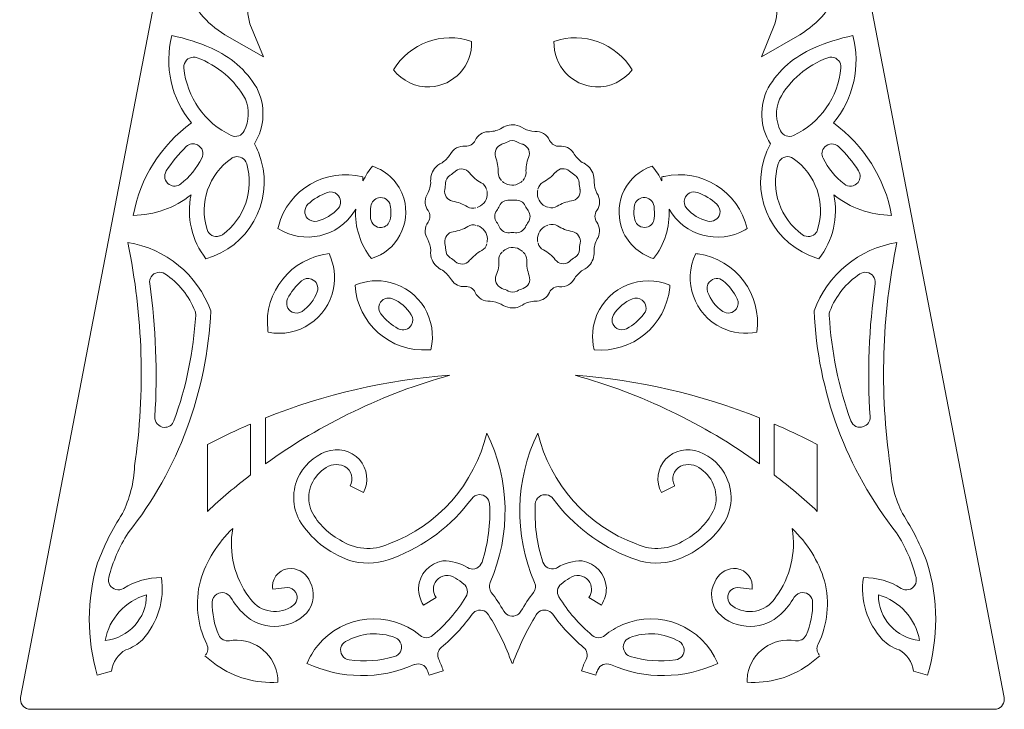
# Model space of a CAD drawing. Extents: x 77 to 134.3, y 130.1 to 167.2.
# Drawn here: x 84.2 to 94.2, y 151.2 to 158.2 of the extents above; entities that cross this region are included whole.
import ezdxf

# ---------------------------------------------------------------- set-up
doc = ezdxf.new("R2010")
doc.units = 0

msp = doc.modelspace()

# ---------------------------------------------------------------- linework, layer by layer
at = {"lineweight": 0}
for p, q in [((86.5243, 158.1791), (86.66, 157.8433)), ((91.8476, 158.1791), (91.7126, 157.8433)), ((86.66, 157.8433), (86.269, 158.0682)), ((91.7126, 157.8433), (92.1032, 158.0682)), ((86.5305, 154.1198), (86.5305, 153.6047)), ((86.681, 154.1825), (86.681, 153.7171)), ((91.6922, 154.1825), (91.6922, 153.7171)), ((91.8411, 154.1198), (91.8411, 153.6047)), ((86.0929, 153.2341), (86.0929, 153.9124)), ((92.2789, 153.2341), (92.2789, 153.9124)), ((87.5399, 153.4918), (87.6746, 153.4242)), ((90.8327, 153.4918), (90.698, 153.4242)), ((86.9036, 152.4624), (86.7547, 152.4472)), ((91.469, 152.4624), (91.6182, 152.4472)), ((88.2833, 152.2846), (88.4129, 152.3614)), ((89.9604, 152.3614), (90.0896, 152.2846)), ((86.1853, 151.6765), (86.0664, 151.7685)), ((92.187, 151.6765), (92.3055, 151.7685)), ((85.12, 151.6149), (84.9757, 151.5728)), ((88.3402, 151.5732), (88.4845, 151.618)), ((90.0314, 151.5732), (89.8881, 151.618)), ((93.2532, 151.6149), (93.3969, 151.5728))]:
    msp.add_line(p, q, dxfattribs=at)
for points in [[(84.1978, 151.3472), (84.1978, 151.3472), (86.6641, 164.1753), (86.6641, 164.1753)], [(91.7074, 164.1753), (91.7074, 164.1753), (94.1741, 151.3472), (94.1741, 151.3472)], [(85.8645, 158.5557), (85.941, 158.3528), (86.0833, 158.1809), (86.269, 158.0682)], [(86.5622, 158.5802), (86.497, 158.4585), (86.4836, 158.3128), (86.5243, 158.1791)], [(91.8476, 158.1791), (91.8893, 158.3128), (91.8759, 158.4582), (91.8097, 158.5802)], [(92.1032, 158.0682), (92.2896, 158.1809), (92.4316, 158.3528), (92.5091, 158.5557)], [(85.7326, 158.0589), (85.6516, 157.7489), (85.725, 157.4195), (85.9307, 157.1732)], [(86.1326, 157.9301), (86.0044, 157.9886), (85.8707, 158.0303), (85.7326, 158.0589)], [(87.9795, 157.7123), (88.1431, 157.9831), (88.4735, 158.103), (88.7722, 158.0003)], [(90.4003, 157.7123), (90.2377, 157.9831), (89.9067, 158.103), (89.608, 158.0003)], [(92.6397, 158.0589), (92.5018, 158.0303), (92.3689, 157.9886), (92.2404, 157.9301)], [(92.4422, 157.1732), (92.6472, 157.4195), (92.721, 157.7489), (92.6397, 158.0589)], [(86.5921, 157.5297), (86.4853, 157.7092), (86.3244, 157.8495), (86.1326, 157.9301)], [(88.7722, 158.0003), (88.7825, 157.7564), (88.5937, 157.5508), (88.3498, 157.5394)], [(89.608, 158.0003), (89.5976, 157.7564), (89.7864, 157.5508), (90.03, 157.5394)], [(92.2404, 157.9301), (92.0481, 157.8495), (91.8866, 157.7092), (91.7811, 157.5297)], [(86.4781, 157.414), (86.3706, 157.609), (86.1966, 157.7582), (85.9879, 157.8353)], [(92.3847, 157.8353), (92.1756, 157.7582), (92.0009, 157.609), (91.8938, 157.414)], [(85.8542, 157.7316), (85.8814, 157.4343), (86.064, 157.1742), (86.3341, 157.0467)], [(88.3498, 157.5394), (88.2062, 157.5332), (88.068, 157.598), (87.9795, 157.7123)], [(90.03, 157.5394), (90.1747, 157.5332), (90.3139, 157.598), (90.4003, 157.7123)], [(92.0385, 157.0467), (92.3086, 157.1742), (92.4919, 157.4343), (92.5184, 157.7316)], [(86.569, 156.9613), (86.6772, 157.1336), (86.6848, 157.3492), (86.5921, 157.5297)], [(91.7811, 157.5297), (91.6874, 157.3492), (91.695, 157.1336), (91.8028, 156.9613)], [(86.4664, 157.0933), (86.516, 157.1939), (86.5201, 157.3103), (86.4781, 157.414)], [(91.8938, 157.414), (91.8528, 157.3103), (91.8566, 157.1939), (91.9065, 157.0933)], [(85.9307, 157.1732), (85.6203, 156.9489), (85.4091, 156.6134), (85.3398, 156.2365)], [(88.9358, 157.0843), (88.982, 157.0843), (89.0261, 157.0943), (89.0667, 157.1136)], [(89.2107, 157.1529), (89.1598, 157.158), (89.1077, 157.1446), (89.0667, 157.1136)], [(89.301, 157.117), (89.2738, 157.1363), (89.2431, 157.1484), (89.2107, 157.1529)], [(89.301, 157.117), (89.3361, 157.0991), (89.3737, 157.0881), (89.4123, 157.0867)], [(93.032, 156.2365), (92.9652, 156.6134), (92.7509, 156.9489), (92.4422, 157.1732)], [(86.3341, 157.0467), (86.383, 157.024), (86.4423, 157.0443), (86.4664, 157.0933)], [(88.9358, 157.0843), (88.8817, 157.0815), (88.8325, 157.0467), (88.8094, 156.9971)], [(89.5639, 156.9968), (89.5367, 157.055), (89.4771, 157.0905), (89.4123, 157.0867)], [(91.9065, 157.0933), (91.93, 157.0443), (91.9889, 157.024), (92.0385, 157.0467)], [(85.878, 156.9331), (85.8001, 156.8593), (85.7322, 156.7766), (85.6747, 156.6871)], [(88.7088, 156.9386), (88.6447, 156.9451), (88.5827, 156.9103), (88.5545, 156.8524)], [(88.7088, 156.9386), (88.7512, 156.9337), (88.7918, 156.9579), (88.8094, 156.9971)], [(89.0788, 156.9579), (89.0988, 156.9648), (89.1198, 156.9734), (89.1387, 156.9834)], [(89.2294, 156.9834), (89.2008, 156.9975), (89.167, 156.9975), (89.1387, 156.9834)], [(89.2294, 156.9834), (89.2486, 156.9734), (89.27, 156.9644), (89.2907, 156.9568)], [(89.5639, 156.9968), (89.5818, 156.9579), (89.6228, 156.9331), (89.6652, 156.9372)], [(89.805, 156.8714), (89.7747, 156.9176), (89.7199, 156.9437), (89.6652, 156.9372)], [(92.6975, 156.6871), (92.6397, 156.7766), (92.5718, 156.8593), (92.4956, 156.9331)], [(85.8215, 156.5544), (85.911, 156.624), (85.9844, 156.7139), (86.0361, 156.8159)], [(86.3375, 156.8139), (86.1053, 156.6537), (86.0054, 156.3612), (86.0885, 156.0925)], [(88.4721, 156.7704), (88.5052, 156.7918), (88.5324, 156.8207), (88.5545, 156.8524)], [(89.0412, 156.6695), (89.043, 156.7233), (89.034, 156.7784), (89.0161, 156.8294)], [(89.3506, 156.8232), (89.3303, 156.7739), (89.3213, 156.7226), (89.3244, 156.6702)], [(89.805, 156.8714), (89.8278, 156.8321), (89.8588, 156.799), (89.8949, 156.7729)], [(92.2824, 156.0925), (92.3668, 156.3612), (92.2662, 156.6537), (92.034, 156.8139)], [(92.3368, 156.8159), (92.3882, 156.7139), (92.4615, 156.624), (92.5511, 156.5544)], [(86.2438, 156.0397), (86.4698, 156.2034), (86.569, 156.4914), (86.4912, 156.7594)], [(87.7666, 156.7353), (87.729, 156.6888), (87.697, 156.6388), (87.6701, 156.5848)], [(88.3956, 156.7102), (88.3657, 156.6688), (88.3515, 156.6168), (88.3584, 156.5662)], [(88.4721, 156.7704), (88.4415, 156.7574), (88.4156, 156.7363), (88.3956, 156.7102)], [(90.0007, 156.6688), (89.9807, 156.7157), (89.9428, 156.7525), (89.8949, 156.7729)], [(90.7021, 156.5848), (90.6759, 156.6388), (90.6429, 156.6888), (90.605, 156.7353)], [(91.8817, 156.7594), (91.8028, 156.4914), (91.9024, 156.2034), (92.1287, 156.0397)], [(87.6701, 156.5848), (87.6701, 156.5982), (87.6698, 156.612), (87.6684, 156.6261)], [(88.5531, 156.6423), (88.5262, 156.624), (88.5093, 156.5951), (88.5073, 156.5634)], [(88.5531, 156.6423), (88.5713, 156.654), (88.5886, 156.6678), (88.6061, 156.6823)], [(88.7512, 156.6671), (88.7832, 156.6247), (88.8235, 156.591), (88.8704, 156.5665)], [(89.0412, 156.6695), (89.0409, 156.6388), (89.054, 156.6085), (89.0771, 156.5892)], [(89.2914, 156.5896), (89.3141, 156.6106), (89.3258, 156.6399), (89.3244, 156.6702)], [(89.4981, 156.5727), (89.5453, 156.5992), (89.5883, 156.6344), (89.6242, 156.6747)], [(89.7664, 156.685), (89.7826, 156.6709), (89.7999, 156.6571), (89.8185, 156.645)], [(89.8629, 156.5665), (89.8622, 156.5992), (89.845, 156.6282), (89.8185, 156.645)], [(90.0141, 156.5717), (90.0179, 156.6054), (90.0131, 156.6385), (90.0007, 156.6688)], [(90.7035, 156.6261), (90.7025, 156.612), (90.7021, 156.5982), (90.7021, 156.5848)], [(88.3174, 156.4397), (88.3402, 156.4783), (88.3533, 156.5214), (88.3584, 156.5662)], [(88.5004, 156.4983), (88.5038, 156.5193), (88.5062, 156.542), (88.5073, 156.5634)], [(88.9234, 156.499), (88.9165, 156.5286), (88.8972, 156.5534), (88.8704, 156.5665)], [(89.0843, 156.582), (89.0884, 156.5772), (89.0929, 156.5741), (89.0971, 156.571)], [(89.0971, 156.571), (89.1467, 156.5355), (89.2114, 156.5327), (89.2624, 156.5648)], [(89.2624, 156.5648), (89.271, 156.5696), (89.2776, 156.5755), (89.2848, 156.5823)], [(89.4981, 156.5727), (89.4712, 156.5589), (89.4516, 156.5327), (89.4457, 156.5028)], [(89.8629, 156.5665), (89.8653, 156.5444), (89.8674, 156.5224), (89.8712, 156.5007)], [(90.0141, 156.5717), (90.0169, 156.5334), (90.0269, 156.4948), (90.0441, 156.4604)], [(85.3398, 156.2365), (85.5534, 156.2371), (85.7605, 156.3112), (85.9265, 156.4459)], [(85.9265, 156.4459), (85.879, 156.2179), (85.9345, 155.9808), (86.0767, 155.7962)], [(87.3094, 156.4683), (87.2364, 156.4421), (87.1688, 156.4018), (87.112, 156.3484)], [(88.3174, 156.4397), (88.2926, 156.3901), (88.2975, 156.3298), (88.3309, 156.2857)], [(88.8428, 156.3226), (88.8983, 156.3457), (88.9334, 156.4018), (88.9314, 156.4618)], [(88.9314, 156.4618), (88.9314, 156.4711), (88.9293, 156.4797), (88.9258, 156.4893)], [(89.4395, 156.4752), (89.4336, 156.4153), (89.4643, 156.3574), (89.5177, 156.3288)], [(89.444, 156.4911), (89.4419, 156.4866), (89.4412, 156.4804), (89.4395, 156.4752)], [(90.0424, 156.2843), (90.0796, 156.3364), (90.0806, 156.4066), (90.0441, 156.4604)], [(91.2602, 156.3484), (91.2037, 156.4018), (91.1369, 156.4421), (91.0632, 156.4683)], [(92.2958, 155.7962), (92.4385, 155.9808), (92.4936, 156.2179), (92.446, 156.4459)], [(92.446, 156.4459), (92.6114, 156.3112), (92.8191, 156.2371), (93.032, 156.2365)], [(87.2043, 156.1782), (87.2874, 156.1979), (87.3625, 156.2433), (87.419, 156.3074)], [(87.7504, 156.3284), (87.7449, 156.2874), (87.7445, 156.2475), (87.748, 156.2048)], [(87.9457, 156.192), (87.9571, 156.2396), (87.9574, 156.2888), (87.9471, 156.3364)], [(88.7308, 156.3226), (88.6847, 156.3508), (88.6316, 156.3705), (88.5793, 156.3808)], [(88.7308, 156.3226), (88.756, 156.3064), (88.7884, 156.3029), (88.8166, 156.3133)], [(88.8273, 156.3167), (88.8328, 156.3188), (88.8383, 156.3198), (88.8428, 156.3226)], [(89.0268, 156.2843), (89.0381, 156.2988), (89.0471, 156.3157), (89.055, 156.3333)], [(89.156, 156.3901), (89.1136, 156.3942), (89.0733, 156.3719), (89.055, 156.3333)], [(89.156, 156.3901), (89.1756, 156.3884), (89.1966, 156.3884), (89.2169, 156.3901)], [(89.3172, 156.3333), (89.2989, 156.3719), (89.2586, 156.3942), (89.2169, 156.3901)], [(89.3172, 156.3333), (89.3255, 156.3157), (89.3351, 156.2988), (89.3461, 156.2843)], [(89.5177, 156.3288), (89.5267, 156.325), (89.5342, 156.3226), (89.5439, 156.3205)], [(89.5539, 156.3178), (89.5825, 156.3078), (89.6138, 156.3126), (89.6393, 156.3284)], [(89.7857, 156.3822), (89.7334, 156.3756), (89.6827, 156.3574), (89.6393, 156.3284)], [(90.4251, 156.3364), (90.4152, 156.2888), (90.4162, 156.2396), (90.4272, 156.192)], [(90.6243, 156.2048), (90.6281, 156.2475), (90.627, 156.2874), (90.6229, 156.3284)], [(90.9543, 156.3074), (91.0105, 156.2433), (91.0845, 156.1979), (91.1679, 156.1782)], [(87.5964, 156.2992), (87.5867, 156.1186), (87.6429, 155.9405), (87.7552, 155.7976)], [(88.3305, 156.1686), (88.3557, 156.2034), (88.3557, 156.2506), (88.3309, 156.2857)], [(89.0268, 156.2843), (89.002, 156.2495), (89.002, 156.202), (89.0261, 156.1679)], [(89.3468, 156.1679), (89.3709, 156.202), (89.3706, 156.2495), (89.3461, 156.2843)], [(90.0424, 156.2843), (90.0169, 156.2489), (90.0169, 156.202), (90.0417, 156.1665)], [(90.6181, 155.7976), (90.7297, 155.9405), (90.7855, 156.1186), (90.7755, 156.2992)], [(88.3305, 156.1686), (88.2923, 156.1155), (88.2913, 156.0449), (88.3288, 155.9925)], [(88.5865, 156.0707), (88.6392, 156.0773), (88.6892, 156.0949), (88.7333, 156.1238)], [(88.8184, 156.1341), (88.7904, 156.1441), (88.7591, 156.14), (88.7333, 156.1238)], [(88.8549, 156.1231), (88.8466, 156.1276), (88.8383, 156.1307), (88.8277, 156.1317)], [(88.9317, 155.9767), (88.9382, 156.0363), (88.9086, 156.0949), (88.8549, 156.1231)], [(89.055, 156.1176), (89.0471, 156.1345), (89.0378, 156.1517), (89.0261, 156.1679)], [(89.055, 156.1176), (89.0733, 156.0797), (89.1136, 156.0556), (89.1563, 156.0601)], [(89.2163, 156.0601), (89.2576, 156.0556), (89.2989, 156.0797), (89.3175, 156.1176)], [(89.3468, 156.1679), (89.3351, 156.1517), (89.3258, 156.1345), (89.3175, 156.1176)], [(89.5298, 156.1307), (89.474, 156.1069), (89.4381, 156.0511), (89.4412, 155.9908)], [(89.5446, 156.1352), (89.5398, 156.1338), (89.5342, 156.1324), (89.5298, 156.1307)], [(89.6424, 156.1297), (89.6162, 156.1462), (89.5839, 156.149), (89.5559, 156.139)], [(89.6424, 156.1297), (89.6893, 156.1024), (89.7399, 156.0828), (89.7943, 156.0714)], [(90.0545, 156.0132), (90.0793, 156.0628), (90.0741, 156.1217), (90.0417, 156.1665)], [(89.2163, 156.0601), (89.1966, 156.0628), (89.176, 156.0628), (89.1563, 156.0601)], [(90.0545, 156.0132), (90.0321, 155.9736), (90.0179, 155.9305), (90.0138, 155.8861)], [(86.127, 155.2694), (85.9913, 155.6349), (85.6709, 155.8999), (85.2847, 155.9609)], [(85.354, 153.695), (85.4632, 154.4488), (85.4394, 155.2153), (85.2847, 155.9609)], [(88.3584, 155.8799), (88.3557, 155.9192), (88.3453, 155.9567), (88.3288, 155.9925)], [(88.5093, 155.8857), (88.5086, 155.9078), (88.5052, 155.9298), (88.5014, 155.9509)], [(88.8749, 155.8792), (88.9017, 155.8937), (88.92, 155.9199), (88.9258, 155.9491)], [(88.9282, 155.9609), (88.9303, 155.966), (88.9314, 155.9705), (88.9317, 155.9767)], [(89.2752, 155.8809), (89.2269, 155.9181), (89.1608, 155.9199), (89.1102, 155.8882)], [(89.4412, 155.9908), (89.4412, 155.9812), (89.4426, 155.9715), (89.4454, 155.9633)], [(89.4485, 155.9533), (89.455, 155.9243), (89.4746, 155.8985), (89.5015, 155.8851)], [(89.8736, 155.9536), (89.8691, 155.9316), (89.8663, 155.9106), (89.8657, 155.8888)], [(93.0868, 155.9609), (92.7024, 155.8999), (92.3809, 155.6349), (92.2462, 155.2694)], [(93.0868, 155.9609), (92.9328, 155.2153), (92.9097, 154.4488), (93.019, 153.695)], [(88.3584, 155.8799), (88.3536, 155.8465), (88.3598, 155.8137), (88.3712, 155.7838)], [(88.5093, 155.8857), (88.5114, 155.853), (88.5269, 155.8244), (88.5548, 155.8065)], [(88.8749, 155.8792), (88.8266, 155.853), (88.7849, 155.8186), (88.7491, 155.7772)], [(89.0809, 155.8623), (89.0585, 155.8413), (89.0471, 155.8124), (89.0485, 155.7821)], [(89.1102, 155.8882), (89.1022, 155.882), (89.0946, 155.8764), (89.0881, 155.8702)], [(89.2876, 155.8706), (89.2834, 155.874), (89.28, 155.8775), (89.2752, 155.8809)], [(89.3317, 155.7838), (89.332, 155.8131), (89.3193, 155.843), (89.2952, 155.8627)], [(89.6214, 155.7852), (89.589, 155.8272), (89.5484, 155.8613), (89.5015, 155.8851)], [(89.8202, 155.8103), (89.8012, 155.7976), (89.7837, 155.7852), (89.7675, 155.7707)], [(89.8202, 155.8103), (89.8471, 155.8275), (89.8639, 155.8572), (89.8657, 155.8888)], [(89.9773, 155.7428), (90.0073, 155.7838), (90.0203, 155.8348), (90.0138, 155.8861)], [(88.3712, 155.7838), (88.3922, 155.7373), (88.4304, 155.7004), (88.4773, 155.6794)], [(88.6068, 155.7676), (88.5899, 155.7817), (88.5734, 155.7955), (88.5548, 155.8065)], [(89.0213, 155.6298), (89.0423, 155.6784), (89.0519, 155.7297), (89.0485, 155.7821)], [(89.3317, 155.7838), (89.3299, 155.7283), (89.3382, 155.6746), (89.3558, 155.6229)], [(89.9005, 155.6815), (89.9308, 155.6949), (89.9576, 155.7162), (89.9773, 155.7428)], [(85.9668, 155.2646), (85.9062, 155.4189), (85.7998, 155.5519), (85.662, 155.6436)], [(88.5682, 155.5809), (88.5448, 155.6191), (88.5145, 155.6532), (88.4773, 155.6794)], [(89.9005, 155.6815), (89.8681, 155.6597), (89.8402, 155.6322), (89.8185, 155.6001)], [(92.712, 155.6432), (92.5728, 155.5519), (92.4653, 155.4189), (92.4064, 155.2646)], [(85.5589, 154.1932), (85.5875, 154.6448), (85.5696, 155.0979), (85.5073, 155.5457)], [(87.0476, 155.5719), (86.9887, 155.5223), (86.9397, 155.4603), (86.906, 155.3893)], [(88.5682, 155.5809), (88.5989, 155.535), (88.6526, 155.5085), (88.7074, 155.5151)], [(88.808, 155.4555), (88.7908, 155.4947), (88.7501, 155.5185), (88.7074, 155.5151)], [(89.6648, 155.513), (89.6221, 155.5178), (89.5808, 155.4947), (89.5625, 155.4555)], [(89.6648, 155.513), (89.7282, 155.5078), (89.7902, 155.5423), (89.8185, 155.6001)], [(91.4673, 155.3893), (91.4335, 155.4603), (91.3846, 155.5223), (91.3243, 155.5719)], [(92.866, 155.5457), (92.8026, 155.0979), (92.785, 154.6448), (92.8143, 154.1932)], [(87.0524, 155.2629), (87.1237, 155.3118), (87.1768, 155.3807), (87.2067, 155.462)], [(88.808, 155.4555), (88.8352, 155.3969), (88.8952, 155.3614), (88.9599, 155.3662)], [(89.1432, 155.4692), (89.1239, 155.4789), (89.1022, 155.4872), (89.0816, 155.4947)], [(89.1432, 155.4692), (89.1711, 155.4551), (89.2052, 155.4548), (89.2345, 155.4692)], [(89.2941, 155.4947), (89.2731, 155.4872), (89.2531, 155.4789), (89.2345, 155.4692)], [(89.4357, 155.3669), (89.4908, 155.3707), (89.5398, 155.4048), (89.5625, 155.4555)], [(91.1662, 155.462), (91.1955, 155.3807), (91.2496, 155.3118), (91.3191, 155.2629)], [(88.1607, 155.2281), (88.1156, 155.2997), (88.0494, 155.358), (87.9702, 155.3907)], [(89.0719, 155.3352), (89.0368, 155.3535), (88.9996, 155.3635), (88.9599, 155.3662)], [(89.0719, 155.3352), (89.0977, 155.3163), (89.1294, 155.3032), (89.1629, 155.299)], [(89.2342, 155.3032), (89.2586, 155.3108), (89.2834, 155.3225), (89.3055, 155.338)], [(89.4357, 155.3669), (89.3902, 155.3669), (89.3461, 155.3583), (89.3055, 155.338)], [(90.4028, 155.3907), (90.3239, 155.358), (90.2567, 155.2997), (90.2122, 155.2281)], [(85.2882, 153.0153), (85.7977, 153.6592), (86.0905, 154.4488), (86.127, 155.2694)], [(85.7526, 154.1529), (85.878, 154.497), (85.9524, 154.857), (85.9734, 155.2222)], [(85.9734, 155.2222), (85.9741, 155.236), (85.972, 155.2508), (85.9668, 155.2646)], [(87.8523, 155.2367), (87.8992, 155.1747), (87.9598, 155.124), (88.0284, 155.0861)], [(89.1629, 155.299), (89.1859, 155.2966), (89.2097, 155.2977), (89.2342, 155.3032)], [(90.3442, 155.0861), (90.4134, 155.124), (90.4734, 155.1747), (90.5206, 155.2367)], [(92.2462, 155.2694), (92.2817, 154.4488), (92.5745, 153.6592), (93.0837, 153.0153)], [(92.4064, 155.2646), (92.4009, 155.2508), (92.3985, 155.236), (92.3999, 155.2222)], [(92.3999, 155.2222), (92.4205, 154.857), (92.4946, 154.497), (92.6193, 154.1529)], [(88.551, 154.6149), (87.8799, 154.4281), (87.2474, 154.1229), (86.681, 153.7171)], [(88.551, 154.6149), (87.9092, 154.5663), (87.2791, 154.4212), (86.681, 154.1825)], [(91.6922, 154.1825), (91.0938, 154.4212), (90.4634, 154.5663), (89.8216, 154.6149)], [(91.6922, 153.7171), (91.1262, 154.1229), (90.4937, 154.4281), (89.8216, 154.6149)], [(86.5305, 154.1198), (86.3816, 154.0564), (86.2363, 153.9872), (86.0929, 153.9124)], [(92.2789, 153.9124), (92.1363, 153.9872), (91.9899, 154.0564), (91.8411, 154.1198)], [(87.9319, 152.9044), (88.4308, 153.0894), (88.8035, 153.5121), (88.9262, 154.0288)], [(88.9599, 152.513), (89.1735, 152.9994), (89.1608, 153.5534), (88.9262, 154.0288)], [(89.445, 154.0288), (89.2114, 153.5534), (89.199, 152.9994), (89.4116, 152.513)], [(89.445, 154.0288), (89.5687, 153.5121), (89.9425, 153.0894), (90.4406, 152.9044)], [(87.2977, 153.84), (87.1682, 153.7929), (87.0634, 153.694), (87.0076, 153.5665)], [(87.6339, 153.7598), (87.5488, 153.8535), (87.4162, 153.8841), (87.2977, 153.84)], [(91.0804, 153.838), (90.9629, 153.8848), (90.8282, 153.8556), (90.74, 153.7622)], [(91.3591, 153.5775), (91.3043, 153.6974), (91.2037, 153.7915), (91.0804, 153.838)], [(87.4799, 153.6919), (87.4117, 153.7236), (87.3314, 153.7115), (87.2736, 153.6616)], [(87.6746, 153.4242), (87.7338, 153.5338), (87.717, 153.6681), (87.6339, 153.7598)], [(90.74, 153.7622), (90.6556, 153.6709), (90.6384, 153.5352), (90.698, 153.4242)], [(91.0993, 153.6616), (91.0432, 153.7115), (90.9619, 153.7236), (90.8926, 153.6919)], [(85.2303, 153.2117), (85.3044, 153.3626), (85.3467, 153.5272), (85.354, 153.695)], [(87.2736, 153.6616), (87.1444, 153.5731), (87.0886, 153.4104), (87.1378, 153.262)], [(91.2351, 153.262), (91.2837, 153.4104), (91.2282, 153.5731), (91.0993, 153.6616)], [(93.019, 153.695), (93.0258, 153.5272), (93.0675, 153.3626), (93.1437, 153.2117)], [(86.5305, 153.6047), (86.3782, 153.489), (86.2332, 153.365), (86.0929, 153.2341)], [(87.0076, 153.5665), (86.9442, 153.4197), (86.9566, 153.252), (87.0421, 153.1155)], [(91.2978, 153.069), (91.4132, 153.2141), (91.4373, 153.4098), (91.3591, 153.5775)], [(92.2789, 153.2341), (92.1398, 153.365), (91.9937, 153.489), (91.8411, 153.6047)], [(87.9753, 152.7604), (88.294, 152.8799), (88.5717, 153.0894), (88.7729, 153.3632)], [(89.599, 153.3632), (89.7999, 153.0925), (90.0741, 152.884), (90.3883, 152.7628)], [(85.2303, 153.2117), (85.128, 153.0542), (85.0439, 152.8864), (84.9774, 152.7111)], [(87.1378, 153.262), (87.1985, 153.1273), (87.3035, 153.0163), (87.4351, 152.946)], [(88.8783, 152.7204), (88.9393, 152.9099), (88.9651, 153.11), (88.9544, 153.3095)], [(89.4185, 153.3095), (89.4071, 153.11), (89.433, 152.9099), (89.4953, 152.7204)], [(90.9371, 152.946), (91.0694, 153.0163), (91.1734, 153.1273), (91.2351, 153.262)], [(93.3948, 152.7111), (93.3294, 152.8864), (93.2446, 153.0542), (93.1437, 153.2117)], [(87.0421, 153.1155), (87.1688, 152.9278), (87.3569, 152.7886), (87.5743, 152.7249)], [(85.2882, 153.0153), (85.1989, 152.8758), (85.1321, 152.7245), (85.0921, 152.563)], [(86.3493, 153.0597), (86.1946, 152.915), (86.0816, 152.7321), (86.0206, 152.5292)], [(86.3493, 153.0597), (86.3069, 152.8158), (86.3668, 152.5647), (86.5136, 152.3666)], [(90.7948, 152.7245), (90.9946, 152.7817), (91.1714, 152.9044), (91.2978, 153.069)], [(91.8597, 152.3666), (92.0058, 152.5647), (92.0654, 152.8158), (92.023, 153.0597)], [(92.352, 152.5292), (92.2914, 152.7321), (92.1777, 152.9147), (92.023, 153.0597)], [(93.2804, 152.5623), (93.2405, 152.7245), (93.174, 152.8758), (93.0837, 153.0153)], [(87.4351, 152.946), (87.5819, 152.8465), (87.771, 152.831), (87.9319, 152.9044)], [(90.4406, 152.9044), (90.6019, 152.831), (90.7903, 152.8465), (90.9371, 152.946)], [(87.5743, 152.7249), (87.709, 152.6963), (87.8489, 152.7083), (87.9753, 152.7604)], [(88.4794, 152.7314), (88.3436, 152.7111), (88.2406, 152.5971), (88.2344, 152.4599)], [(88.7298, 152.6653), (88.6557, 152.7114), (88.5682, 152.7349), (88.4794, 152.7314)], [(89.8932, 152.7314), (89.805, 152.7349), (89.7182, 152.7114), (89.6424, 152.6653)], [(90.1389, 152.4599), (90.132, 152.5971), (90.0293, 152.7111), (89.8932, 152.7314)], [(90.3883, 152.7628), (90.5168, 152.7097), (90.658, 152.6959), (90.7948, 152.7245)], [(84.9774, 152.7111), (84.8665, 152.3401), (84.8658, 151.9439), (84.9757, 151.5728)], [(87.1354, 152.5171), (87.103, 152.596), (87.0283, 152.6494), (86.9425, 152.6556)], [(91.4301, 152.6556), (91.3446, 152.6494), (91.2699, 152.596), (91.2378, 152.5171)], [(93.3969, 151.5728), (93.5078, 151.9439), (93.5071, 152.3401), (93.3948, 152.7111)], [(85.6265, 152.5633), (85.4904, 152.564), (85.3574, 152.5264), (85.2423, 152.4537)], [(85.4329, 151.9332), (85.5886, 152.1037), (85.6595, 152.3352), (85.6265, 152.5633)], [(86.0206, 152.5292), (85.9648, 152.3135), (85.9879, 152.0862), (86.0857, 151.8863)], [(87.1003, 152.2064), (87.174, 152.2932), (87.1874, 152.4155), (87.1354, 152.5171)], [(88.4156, 152.5337), (88.3757, 152.4837), (88.3739, 152.4121), (88.4129, 152.3614)], [(88.6075, 152.5564), (88.5476, 152.6008), (88.4628, 152.5902), (88.4156, 152.5337)], [(88.6926, 152.4978), (88.6657, 152.5199), (88.6375, 152.5388), (88.6075, 152.5564)], [(88.9599, 152.513), (88.9462, 152.4792), (88.9503, 152.4413), (88.9723, 152.4127)], [(89.4002, 152.4127), (89.4216, 152.4413), (89.4268, 152.4792), (89.4116, 152.513)], [(89.7658, 152.5564), (89.7351, 152.5388), (89.7072, 152.5199), (89.6807, 152.4978)], [(89.958, 152.5337), (89.9098, 152.5902), (89.8247, 152.6008), (89.7658, 152.5564)], [(89.9604, 152.3614), (89.9997, 152.4121), (89.998, 152.4837), (89.958, 152.5337)], [(91.2378, 152.5171), (91.1848, 152.4155), (91.1989, 152.2932), (91.2716, 152.2064)], [(92.2865, 151.8863), (92.3851, 152.0862), (92.4078, 152.3135), (92.352, 152.5292)], [(92.7461, 152.5633), (92.7127, 152.3352), (92.784, 152.1037), (92.9408, 151.9332)], [(93.1299, 152.4537), (93.0155, 152.5264), (92.8818, 152.564), (92.7461, 152.5633)], [(88.2344, 152.4599), (88.2334, 152.399), (88.2503, 152.3376), (88.2833, 152.2846)], [(88.715, 152.3669), (88.7422, 152.41), (88.7322, 152.4661), (88.6926, 152.4978)], [(89.0998, 152.2222), (89.0612, 152.288), (89.0189, 152.3518), (88.9723, 152.4127)], [(89.4002, 152.4127), (89.3534, 152.3518), (89.312, 152.288), (89.2728, 152.2222)], [(89.6807, 152.4978), (89.6404, 152.4661), (89.6304, 152.41), (89.6579, 152.3669)], [(90.0896, 152.2846), (90.1227, 152.3376), (90.1395, 152.399), (90.1389, 152.4599)], [(85.056, 151.926), (85.2933, 151.949), (85.4756, 152.1495), (85.4742, 152.3886)], [(85.4742, 152.3886), (85.2575, 152.3263), (85.0956, 152.1471), (85.056, 151.926)], [(86.1419, 152.3128), (86.1388, 152.1988), (86.1615, 152.0855), (86.2077, 151.9804)], [(86.3275, 152.3635), (86.3651, 152.2997), (86.4116, 152.2426), (86.4643, 152.1912)], [(88.3767, 151.9766), (88.5097, 152.0882), (88.6237, 152.2205), (88.715, 152.3669)], [(89.6579, 152.3669), (89.7489, 152.2205), (89.8629, 152.0882), (89.9962, 151.9766)], [(91.9086, 152.1912), (91.9613, 152.2426), (92.0071, 152.2997), (92.0457, 152.3631)], [(92.1649, 151.9804), (92.2114, 152.0855), (92.2345, 152.1988), (92.2318, 152.3128)], [(92.898, 152.3886), (92.8977, 152.1495), (93.0786, 151.949), (93.317, 151.926)], [(93.317, 151.926), (93.2763, 152.1471), (93.1147, 152.3263), (92.898, 152.3886)], [(86.4643, 152.1912), (86.546, 152.1127), (86.6555, 152.0693), (86.7692, 152.0682)], [(86.7692, 152.0682), (86.8943, 152.0648), (87.0145, 152.1151), (87.1003, 152.2064)], [(88.4649, 151.8546), (88.5827, 151.9535), (88.6885, 152.0665), (88.777, 152.1912)], [(89.1822, 151.692), (89.1205, 151.865), (89.0409, 152.0307), (88.9438, 152.1857)], [(89.4285, 152.1857), (89.332, 152.0307), (89.2514, 151.865), (89.1904, 151.692)], [(89.5949, 152.1912), (89.6844, 152.0665), (89.7899, 151.9535), (89.9073, 151.8546)], [(91.2716, 152.2064), (91.3581, 152.1151), (91.4783, 152.0648), (91.6044, 152.0682)], [(91.6044, 152.0682), (91.7171, 152.0693), (91.8259, 152.1127), (91.9086, 152.1912)], [(87.9995, 151.9528), (87.8334, 152.0179), (87.6467, 152.0035), (87.4941, 151.9139)], [(90.8796, 151.9139), (90.7256, 152.0035), (90.5385, 152.0179), (90.3731, 151.9528)], [(85.2644, 151.8298), (85.3278, 151.8519), (85.3846, 151.8867), (85.4329, 151.9332)], [(86.2077, 151.9804), (86.2263, 151.9387), (86.2714, 151.9153), (86.3162, 151.9229)], [(88.2489, 151.9766), (88.2861, 151.9456), (88.3402, 151.9456), (88.3767, 151.9766)], [(89.9962, 151.9766), (90.0331, 151.9456), (90.0865, 151.9456), (90.1237, 151.9766)], [(92.0561, 151.9229), (92.1019, 151.9153), (92.1463, 151.9387), (92.1649, 151.9804)], [(92.9408, 151.9332), (92.988, 151.8867), (93.0448, 151.8519), (93.1082, 151.8298)], [(85.2644, 151.8298), (85.1841, 151.7868), (85.1293, 151.7055), (85.12, 151.6149)], [(86.074, 151.7782), (86.0988, 151.8092), (86.1036, 151.8509), (86.0857, 151.8863)], [(88.4649, 151.8546), (88.4297, 151.8254), (88.4194, 151.7754), (88.4384, 151.7337)], [(89.9335, 151.7337), (89.9545, 151.7754), (89.9428, 151.8254), (89.9073, 151.8546)], [(92.2865, 151.8863), (92.269, 151.8509), (92.2727, 151.8092), (92.2986, 151.7782)], [(93.2532, 151.6149), (93.2425, 151.7055), (93.1888, 151.7868), (93.1082, 151.8298)], [(87.5306, 151.7282), (87.6846, 151.7068), (87.841, 151.7192), (87.9908, 151.763)], [(88.4845, 151.618), (88.4721, 151.6572), (88.4563, 151.6965), (88.4384, 151.7337)], [(89.9335, 151.7337), (89.9156, 151.6965), (89.9005, 151.6572), (89.8881, 151.618)], [(90.3821, 151.763), (90.5316, 151.7192), (90.687, 151.7065), (90.842, 151.7282)], [(86.1853, 151.6765), (86.3661, 151.548), (86.5852, 151.486), (86.8071, 151.5022)], [(87.102, 151.6927), (87.4465, 151.5332), (87.8427, 151.5277), (88.1903, 151.68)], [(88.3402, 151.5732), (88.3357, 151.5904), (88.3302, 151.6076), (88.3226, 151.6249)], [(90.05, 151.6249), (90.0427, 151.6076), (90.0369, 151.5904), (90.0314, 151.5732)], [(90.1826, 151.68), (90.5313, 151.5277), (90.9261, 151.5332), (91.2706, 151.6927)], [(91.5658, 151.5022), (91.787, 151.486), (92.0068, 151.548), (92.187, 151.6765)], [(84.2777, 151.229), (84.224, 151.2407), (84.1881, 151.2934), (84.1978, 151.3472)], [(84.2977, 151.2273), (84.2901, 151.2273), (84.2839, 151.2283), (84.2777, 151.229)], [(94.0766, 151.2273), (94.0766, 151.2273), (84.2977, 151.2273), (84.2977, 151.2273)]]:
    msp.add_open_spline(points, degree=3, dxfattribs=at)
for points, knots in [([(85.9879, 157.8353), (85.9362, 157.8539), (85.879, 157.8274), (85.8597, 157.7754), (85.8552, 157.7623), (85.8528, 157.7471), (85.8542, 157.7316)], [0, 0, 0, 0, 1, 1, 1, 2, 2, 2, 2]), ([(92.5184, 157.7316), (92.5239, 157.7868), (92.4826, 157.836), (92.4271, 157.8402), (92.413, 157.8415), (92.3981, 157.8398), (92.3847, 157.8353)], [0, 0, 0, 0, 1, 1, 1, 2, 2, 2, 2]), ([(86.0361, 156.8159), (86.0612, 156.8645), (86.0413, 156.9258), (85.9913, 156.9503), (85.9544, 156.9696), (85.9079, 156.9634), (85.878, 156.9331)], [0, 0, 0, 0, 1, 1, 1, 2, 2, 2, 2]), ([(86.0767, 155.7962), (86.5063, 155.9164), (86.7575, 156.3612), (86.639, 156.7901), (86.6218, 156.8497), (86.6001, 156.9069), (86.569, 156.9613)], [0, 0, 0, 0, 1, 1, 1, 2, 2, 2, 2]), ([(89.0788, 156.9579), (89.0261, 156.9389), (88.9989, 156.8821), (89.0161, 156.8311), (89.0161, 156.8311), (89.0161, 156.8294), (89.0161, 156.8294)], [0, 0, 0, 0, 1, 1, 1, 2, 2, 2, 2]), ([(89.3506, 156.8232), (89.3723, 156.8745), (89.3489, 156.932), (89.2972, 156.9541), (89.2952, 156.9551), (89.2934, 156.9554), (89.2907, 156.9568)], [0, 0, 0, 0, 1, 1, 1, 2, 2, 2, 2]), ([(91.8028, 156.9613), (91.5892, 156.5682), (91.7336, 156.0797), (92.1256, 155.8665), (92.1794, 155.8365), (92.2376, 155.8131), (92.2958, 155.7962)], [0, 0, 0, 0, 1, 1, 1, 2, 2, 2, 2]), ([(92.4956, 156.9331), (92.455, 156.972), (92.3919, 156.9703), (92.3537, 156.9296), (92.3244, 156.8996), (92.3172, 156.8542), (92.3368, 156.8159)], [0, 0, 0, 0, 1, 1, 1, 2, 2, 2, 2]), ([(86.4912, 156.7594), (86.4753, 156.8128), (86.4202, 156.8435), (86.3668, 156.828), (86.3558, 156.8249), (86.3458, 156.8207), (86.3375, 156.8139)], [0, 0, 0, 0, 1, 1, 1, 2, 2, 2, 2]), ([(92.034, 156.8139), (91.9889, 156.8456), (91.9258, 156.8335), (91.8952, 156.7887), (91.8893, 156.7801), (91.8848, 156.7698), (91.8817, 156.7594)], [0, 0, 0, 0, 1, 1, 1, 2, 2, 2, 2]), ([(87.6684, 156.6261), (87.2946, 156.7239), (86.9108, 156.4997), (86.8123, 156.1245), (86.8095, 156.1176), (86.8081, 156.11), (86.8064, 156.1028)], [0, 0, 0, 0, 1, 1, 1, 2, 2, 2, 2]), ([(87.7552, 155.7976), (88.0139, 155.8758), (88.1614, 156.1496), (88.0849, 156.4101), (88.038, 156.5634), (87.9202, 156.685), (87.7666, 156.7353)], [0, 0, 0, 0, 1, 1, 1, 2, 2, 2, 2]), ([(88.7512, 156.6671), (88.7181, 156.7112), (88.6561, 156.7208), (88.6116, 156.6871), (88.6092, 156.685), (88.6075, 156.6833), (88.6061, 156.6823)], [0, 0, 0, 0, 1, 1, 1, 2, 2, 2, 2]), ([(89.7664, 156.685), (89.7234, 156.7219), (89.6603, 156.717), (89.6252, 156.6754), (89.6252, 156.6747), (89.6242, 156.6747), (89.6242, 156.6747)], [0, 0, 0, 0, 1, 1, 1, 2, 2, 2, 2]), ([(90.605, 156.7353), (90.3473, 156.6509), (90.2071, 156.3739), (90.2925, 156.1148), (90.3428, 155.9626), (90.4644, 155.8448), (90.6181, 155.7976)], [0, 0, 0, 0, 1, 1, 1, 2, 2, 2, 2]), ([(91.5665, 156.1028), (91.48, 156.4797), (91.1045, 156.717), (90.7259, 156.6313), (90.7187, 156.6299), (90.7107, 156.6282), (90.7035, 156.6261)], [0, 0, 0, 0, 1, 1, 1, 2, 2, 2, 2]), ([(85.6747, 156.6871), (85.6447, 156.6409), (85.6592, 156.5779), (85.7057, 156.5486), (85.7419, 156.5262), (85.7884, 156.5283), (85.8215, 156.5544)], [0, 0, 0, 0, 1, 1, 1, 2, 2, 2, 2]), ([(92.5511, 156.5544), (92.5952, 156.5193), (92.6576, 156.5272), (92.6924, 156.5706), (92.7185, 156.6044), (92.7203, 156.6516), (92.6975, 156.6871)], [0, 0, 0, 0, 1, 1, 1, 2, 2, 2, 2]), ([(87.419, 156.3074), (87.4555, 156.3498), (87.4506, 156.4125), (87.4093, 156.4487), (87.3817, 156.4718), (87.3435, 156.4797), (87.3094, 156.4683)], [0, 0, 0, 0, 1, 1, 1, 2, 2, 2, 2]), ([(87.9471, 156.3364), (87.9374, 156.3911), (87.8844, 156.4256), (87.8293, 156.4149), (87.7865, 156.4066), (87.7555, 156.3719), (87.7504, 156.3284)], [0, 0, 0, 0, 1, 1, 1, 2, 2, 2, 2]), ([(88.5004, 156.4983), (88.489, 156.4442), (88.5248, 156.3922), (88.5782, 156.3808), (88.5786, 156.3808), (88.5786, 156.3808), (88.5793, 156.3808)], [0, 0, 0, 0, 1, 1, 1, 2, 2, 2, 2]), ([(89.7857, 156.3822), (89.8409, 156.3891), (89.8788, 156.4383), (89.8732, 156.4938), (89.8729, 156.4962), (89.8729, 156.499), (89.8712, 156.5007)], [0, 0, 0, 0, 1, 1, 1, 2, 2, 2, 2]), ([(90.6229, 156.3284), (90.616, 156.3829), (90.5667, 156.4221), (90.5116, 156.4166), (90.4689, 156.4111), (90.4338, 156.3798), (90.4251, 156.3364)], [0, 0, 0, 0, 1, 1, 1, 2, 2, 2, 2]), ([(91.0632, 156.4683), (91.0105, 156.4855), (90.9533, 156.4587), (90.935, 156.406), (90.9226, 156.3729), (90.9299, 156.3346), (90.9543, 156.3074)], [0, 0, 0, 0, 1, 1, 1, 2, 2, 2, 2]), ([(87.112, 156.3484), (87.072, 156.3098), (87.0696, 156.2475), (87.1079, 156.2058), (87.1334, 156.1803), (87.1692, 156.1696), (87.2043, 156.1782)], [0, 0, 0, 0, 1, 1, 1, 2, 2, 2, 2]), ([(91.1679, 156.1782), (91.2216, 156.1645), (91.2757, 156.1979), (91.2892, 156.2516), (91.2978, 156.2864), (91.2864, 156.3233), (91.2602, 156.3484)], [0, 0, 0, 0, 1, 1, 1, 2, 2, 2, 2]), ([(86.8064, 156.1028), (87.0696, 155.9364), (87.4183, 156.016), (87.584, 156.2781), (87.5888, 156.2864), (87.5926, 156.2919), (87.5964, 156.2992)], [0, 0, 0, 0, 1, 1, 1, 2, 2, 2, 2]), ([(90.7755, 156.2992), (90.9299, 156.0294), (91.2744, 155.9354), (91.5455, 156.0894), (91.552, 156.0931), (91.5593, 156.0976), (91.5665, 156.1028)], [0, 0, 0, 0, 1, 1, 1, 2, 2, 2, 2]), ([(87.748, 156.2048), (87.7531, 156.15), (87.8024, 156.1093), (87.8572, 156.1131), (87.9002, 156.1179), (87.9364, 156.149), (87.9457, 156.192)], [0, 0, 0, 0, 1, 1, 1, 2, 2, 2, 2]), ([(90.4272, 156.192), (90.44, 156.1372), (90.494, 156.1045), (90.5468, 156.1159), (90.5902, 156.1266), (90.6201, 156.1624), (90.6243, 156.2048)], [0, 0, 0, 0, 1, 1, 1, 2, 2, 2, 2]), ([(86.0885, 156.0925), (86.105, 156.0391), (86.1625, 156.0105), (86.2145, 156.027), (86.2252, 156.0298), (86.2349, 156.0346), (86.2438, 156.0397)], [0, 0, 0, 0, 1, 1, 1, 2, 2, 2, 2]), ([(88.5865, 156.0707), (88.5314, 156.0635), (88.4935, 156.0132), (88.5004, 155.9584), (88.5004, 155.956), (88.5011, 155.9533), (88.5014, 155.9509)], [0, 0, 0, 0, 1, 1, 1, 2, 2, 2, 2]), ([(89.8736, 155.9536), (89.8839, 156.008), (89.8484, 156.0611), (89.795, 156.0714), (89.795, 156.0714), (89.7943, 156.0714), (89.7943, 156.0714)], [0, 0, 0, 0, 1, 1, 1, 2, 2, 2, 2]), ([(92.1287, 156.0397), (92.1739, 156.0087), (92.2376, 156.0191), (92.269, 156.0639), (92.2745, 156.0725), (92.2803, 156.0828), (92.2824, 156.0925)], [0, 0, 0, 0, 1, 1, 1, 2, 2, 2, 2]), ([(87.3273, 155.8479), (86.9415, 155.8051), (86.6631, 155.4596), (86.7044, 155.0744), (86.7058, 155.0665), (86.7065, 155.0586), (86.7072, 155.051)], [0, 0, 0, 0, 1, 1, 1, 2, 2, 2, 2]), ([(86.7072, 155.051), (87.0135, 154.99), (87.3101, 155.1878), (87.3718, 155.493), (87.3955, 155.6132), (87.379, 155.7383), (87.3273, 155.8479)], [0, 0, 0, 0, 1, 1, 1, 2, 2, 2, 2]), ([(91.0459, 155.8479), (90.9112, 155.5667), (91.0291, 155.2295), (91.3095, 155.0954), (91.4208, 155.042), (91.5448, 155.0269), (91.6654, 155.051)], [0, 0, 0, 0, 1, 1, 1, 2, 2, 2, 2]), ([(91.6654, 155.051), (91.7195, 155.4344), (91.4528, 155.7907), (91.0694, 155.8448), (91.0611, 155.8458), (91.0532, 155.8465), (91.0459, 155.8479)], [0, 0, 0, 0, 1, 1, 1, 2, 2, 2, 2]), ([(88.6068, 155.7676), (88.6482, 155.7311), (88.7122, 155.7355), (88.7481, 155.7765), (88.7491, 155.7772), (88.7491, 155.7772), (88.7491, 155.7772)], [0, 0, 0, 0, 1, 1, 1, 2, 2, 2, 2]), ([(89.6214, 155.7852), (89.6545, 155.7414), (89.7168, 155.7324), (89.7613, 155.7655), (89.7633, 155.7676), (89.7661, 155.769), (89.7675, 155.7707)], [0, 0, 0, 0, 1, 1, 1, 2, 2, 2, 2]), ([(85.662, 155.6436), (85.6151, 155.6732), (85.5527, 155.6604), (85.5221, 155.6143), (85.509, 155.5939), (85.5042, 155.5685), (85.5073, 155.5457)], [0, 0, 0, 0, 1, 1, 1, 2, 2, 2, 2]), ([(89.0213, 155.6298), (89.0006, 155.5781), (89.024, 155.5192), (89.075, 155.4978), (89.0771, 155.4965), (89.0791, 155.4958), (89.0816, 155.4947)], [0, 0, 0, 0, 1, 1, 1, 2, 2, 2, 2]), ([(89.2941, 155.4947), (89.3461, 155.5126), (89.3737, 155.5691), (89.3565, 155.6222), (89.3558, 155.6222), (89.3558, 155.6229), (89.3558, 155.6229)], [0, 0, 0, 0, 1, 1, 1, 2, 2, 2, 2]), ([(90.7831, 155.5278), (90.4975, 155.6498), (90.1668, 155.5164), (90.0438, 155.2295), (89.9962, 155.1185), (89.9859, 154.9924), (90.0145, 154.8736)], [0, 0, 0, 0, 1, 1, 1, 2, 2, 2, 2]), ([(91.3243, 155.5719), (91.2826, 155.6081), (91.2185, 155.6026), (91.1834, 155.5595), (91.1603, 155.5326), (91.1541, 155.4937), (91.1662, 155.462)], [0, 0, 0, 0, 1, 1, 1, 2, 2, 2, 2]), ([(92.866, 155.5457), (92.8739, 155.6001), (92.836, 155.6504), (92.7812, 155.6573), (92.7558, 155.6615), (92.7323, 155.6553), (92.712, 155.6432)], [0, 0, 0, 0, 1, 1, 1, 2, 2, 2, 2]), ([(87.2067, 155.462), (87.226, 155.513), (87.1992, 155.5702), (87.1468, 155.5891), (87.1137, 155.6026), (87.0762, 155.5957), (87.0476, 155.5719)], [0, 0, 0, 0, 1, 1, 1, 2, 2, 2, 2]), ([(88.3584, 154.8736), (88.4325, 155.1761), (88.2472, 155.482), (87.945, 155.5567), (87.8265, 155.5857), (87.7018, 155.576), (87.5895, 155.5278)], [0, 0, 0, 0, 1, 1, 1, 2, 2, 2, 2]), ([(87.5895, 155.5278), (87.6143, 155.1406), (87.9471, 154.8467), (88.3347, 154.8722), (88.3426, 154.8725), (88.3498, 154.8732), (88.3584, 154.8736)], [0, 0, 0, 0, 1, 1, 1, 2, 2, 2, 2]), ([(90.0145, 154.8736), (90.4003, 154.8364), (90.7445, 155.1192), (90.7817, 155.5047), (90.7821, 155.5116), (90.7827, 155.5202), (90.7831, 155.5278)], [0, 0, 0, 0, 1, 1, 1, 2, 2, 2, 2]), ([(87.9702, 155.3907), (87.9195, 155.4114), (87.8599, 155.3879), (87.8389, 155.3369), (87.8248, 155.3032), (87.8303, 155.2656), (87.8523, 155.2367)], [0, 0, 0, 0, 1, 1, 1, 2, 2, 2, 2]), ([(86.906, 155.3893), (86.8826, 155.339), (86.9025, 155.2794), (86.9528, 155.2553), (86.9845, 155.2398), (87.0235, 155.2432), (87.0524, 155.2629)], [0, 0, 0, 0, 1, 1, 1, 2, 2, 2, 2]), ([(90.5206, 155.2367), (90.555, 155.2808), (90.5461, 155.3435), (90.5027, 155.3776), (90.4737, 155.3993), (90.4358, 155.4034), (90.4028, 155.3907)], [0, 0, 0, 0, 1, 1, 1, 2, 2, 2, 2]), ([(91.3191, 155.2629), (91.3653, 155.2315), (91.4277, 155.2436), (91.4587, 155.2891), (91.4793, 155.3183), (91.4824, 155.3573), (91.4673, 155.3893)], [0, 0, 0, 0, 1, 1, 1, 2, 2, 2, 2]), ([(88.0284, 155.0861), (88.0773, 155.061), (88.1383, 155.0793), (88.1641, 155.1278), (88.1814, 155.1595), (88.1803, 155.1974), (88.1607, 155.2281)], [0, 0, 0, 0, 1, 1, 1, 2, 2, 2, 2]), ([(90.2122, 155.2281), (90.1826, 155.1816), (90.1971, 155.1202), (90.2443, 155.0899), (90.2746, 155.0713), (90.3121, 155.0703), (90.3442, 155.0861)], [0, 0, 0, 0, 1, 1, 1, 2, 2, 2, 2]), ([(85.5589, 154.1932), (85.5558, 154.1377), (85.5979, 154.0909), (85.6533, 154.0864), (85.6978, 154.084), (85.7384, 154.1112), (85.7526, 154.1529)], [0, 0, 0, 0, 1, 1, 1, 2, 2, 2, 2]), ([(92.6193, 154.1529), (92.6386, 154.1002), (92.6962, 154.0733), (92.7475, 154.0936), (92.7892, 154.1084), (92.8167, 154.1487), (92.8143, 154.1932)], [0, 0, 0, 0, 1, 1, 1, 2, 2, 2, 2]), ([(87.5399, 153.4918), (87.5795, 153.5613), (87.5557, 153.6506), (87.4861, 153.6892), (87.4841, 153.6905), (87.483, 153.6912), (87.4817, 153.6919)], [0, 0, 0, 0, 1, 1, 1, 2, 2, 2, 2]), ([(90.8926, 153.6919), (90.821, 153.6557), (90.7938, 153.5682), (90.8296, 153.4969), (90.8306, 153.4949), (90.8313, 153.4935), (90.8327, 153.4918)], [0, 0, 0, 0, 1, 1, 1, 2, 2, 2, 2]), ([(89.599, 153.3632), (89.5659, 153.4067), (89.5032, 153.417), (89.4584, 153.3836), (89.4347, 153.3663), (89.4195, 153.3395), (89.4185, 153.3095)], [0, 0, 0, 0, 1, 1, 1, 2, 2, 2, 2]), ([(88.9544, 153.3095), (88.9513, 153.3646), (88.9038, 153.406), (88.8487, 153.4039), (88.8187, 153.4029), (88.7915, 153.3867), (88.7729, 153.3632)], [0, 0, 0, 0, 1, 1, 1, 2, 2, 2, 2]), ([(88.7298, 152.6653), (88.7767, 152.6353), (88.8387, 152.6505), (88.8673, 152.6977), (88.8718, 152.7042), (88.8759, 152.7114), (88.8783, 152.7204)], [0, 0, 0, 0, 1, 1, 1, 2, 2, 2, 2]), ([(89.4953, 152.7204), (89.5122, 152.6667), (89.5683, 152.6381), (89.6214, 152.6553), (89.6286, 152.6573), (89.6362, 152.6604), (89.6424, 152.6653)], [0, 0, 0, 0, 1, 1, 1, 2, 2, 2, 2]), ([(86.9425, 152.6556), (86.8419, 152.6587), (86.7558, 152.5795), (86.7527, 152.4772), (86.7527, 152.4668), (86.753, 152.4572), (86.7547, 152.4472)], [0, 0, 0, 0, 1, 1, 1, 2, 2, 2, 2]), ([(91.6182, 152.4472), (91.6313, 152.5471), (91.5606, 152.6405), (91.4597, 152.6539), (91.4494, 152.6556), (91.4397, 152.6556), (91.4301, 152.6556)], [0, 0, 0, 0, 1, 1, 1, 2, 2, 2, 2]), ([(85.0921, 152.563), (85.0784, 152.5092), (85.1104, 152.4548), (85.1641, 152.441), (85.1907, 152.4341), (85.2193, 152.44), (85.2423, 152.4537)], [0, 0, 0, 0, 1, 1, 1, 2, 2, 2, 2]), ([(93.1299, 152.4537), (93.1764, 152.4238), (93.2381, 152.4386), (93.2677, 152.4847), (93.2825, 152.5078), (93.287, 152.5364), (93.2804, 152.5623)], [0, 0, 0, 0, 1, 1, 1, 2, 2, 2, 2]), ([(86.3275, 152.3635), (86.2983, 152.41), (86.2363, 152.4255), (86.1891, 152.3962), (86.1605, 152.3786), (86.1425, 152.3469), (86.1419, 152.3128)], [0, 0, 0, 0, 1, 1, 1, 2, 2, 2, 2]), ([(86.9528, 152.2732), (87.0007, 152.3018), (87.0162, 152.3649), (86.9887, 152.4131), (86.9707, 152.4431), (86.9391, 152.462), (86.9036, 152.4624)], [0, 0, 0, 0, 1, 1, 1, 2, 2, 2, 2]), ([(91.469, 152.4624), (91.4125, 152.4613), (91.3684, 152.4145), (91.3705, 152.3587), (91.3715, 152.3232), (91.3898, 152.2911), (91.4204, 152.2732)], [0, 0, 0, 0, 1, 1, 1, 2, 2, 2, 2]), ([(92.2318, 152.3128), (92.2297, 152.369), (92.1842, 152.4121), (92.1281, 152.411), (92.0946, 152.41), (92.064, 152.3917), (92.0457, 152.3631)], [0, 0, 0, 0, 1, 1, 1, 2, 2, 2, 2]), ([(86.5136, 152.3666), (86.6025, 152.2212), (86.7933, 152.1754), (86.9391, 152.2646), (86.9425, 152.2681), (86.9477, 152.2705), (86.9528, 152.2732)], [0, 0, 0, 0, 1, 1, 1, 2, 2, 2, 2]), ([(91.4204, 152.2732), (91.5596, 152.1764), (91.7522, 152.2116), (91.8497, 152.3518), (91.8538, 152.3573), (91.8559, 152.3621), (91.8597, 152.3666)], [0, 0, 0, 0, 1, 1, 1, 2, 2, 2, 2]), ([(88.2489, 151.9766), (87.9347, 152.2346), (87.4703, 152.1885), (87.2112, 151.8746), (87.1664, 151.8198), (87.1306, 151.7582), (87.102, 151.6927)], [0, 0, 0, 0, 1, 1, 1, 2, 2, 2, 2]), ([(88.9438, 152.1857), (88.9141, 152.2326), (88.8531, 152.2481), (88.8059, 152.2178), (88.7946, 152.2105), (88.7849, 152.2012), (88.777, 152.1912)], [0, 0, 0, 0, 1, 1, 1, 2, 2, 2, 2]), ([(89.0998, 152.2222), (89.1277, 152.175), (89.1887, 152.1578), (89.2376, 152.1857), (89.2514, 152.195), (89.2638, 152.2074), (89.2728, 152.2222)], [0, 0, 0, 0, 1, 1, 1, 2, 2, 2, 2]), ([(89.5949, 152.1912), (89.5625, 152.2364), (89.5001, 152.2474), (89.455, 152.215), (89.4447, 152.2074), (89.4357, 152.1974), (89.4285, 152.1857)], [0, 0, 0, 0, 1, 1, 1, 2, 2, 2, 2]), ([(91.2706, 151.6927), (91.1121, 152.0682), (90.6797, 152.2446), (90.3049, 152.0862), (90.2391, 152.0579), (90.1781, 152.021), (90.1237, 151.9766)], [0, 0, 0, 0, 1, 1, 1, 2, 2, 2, 2]), ([(86.8071, 151.5022), (86.8102, 151.7337), (86.6259, 151.9249), (86.394, 151.9284), (86.3675, 151.9287), (86.342, 151.9273), (86.3162, 151.9229)], [0, 0, 0, 0, 1, 1, 1, 2, 2, 2, 2]), ([(87.4941, 151.9139), (87.4451, 151.886), (87.4296, 151.8243), (87.4579, 151.7757), (87.473, 151.7492), (87.5006, 151.7313), (87.5306, 151.7282)], [0, 0, 0, 0, 1, 1, 1, 2, 2, 2, 2]), ([(87.9908, 151.763), (88.0449, 151.7788), (88.0735, 151.8347), (88.0577, 151.8877), (88.0494, 151.9167), (88.028, 151.9408), (87.9995, 151.9528)], [0, 0, 0, 0, 1, 1, 1, 2, 2, 2, 2]), ([(90.3731, 151.9528), (90.3228, 151.9318), (90.2973, 151.8739), (90.3183, 151.8223), (90.329, 151.7926), (90.3525, 151.7713), (90.3821, 151.763)], [0, 0, 0, 0, 1, 1, 1, 2, 2, 2, 2]), ([(90.842, 151.7282), (90.8964, 151.7354), (90.935, 151.7864), (90.9274, 151.8398), (90.924, 151.8708), (90.905, 151.8984), (90.8796, 151.9139)], [0, 0, 0, 0, 1, 1, 1, 2, 2, 2, 2]), ([(92.0561, 151.9229), (91.8276, 151.9614), (91.612, 151.8088), (91.5724, 151.5801), (91.5675, 151.5539), (91.5655, 151.5284), (91.5658, 151.5022)], [0, 0, 0, 0, 1, 1, 1, 2, 2, 2, 2]), ([(88.3226, 151.6249), (88.3023, 151.6752), (88.2437, 151.701), (88.1927, 151.6807), (88.1913, 151.6803), (88.191, 151.68), (88.1903, 151.68)], [0, 0, 0, 0, 1, 1, 1, 2, 2, 2, 2]), ([(90.1826, 151.68), (90.1323, 151.7013), (90.0737, 151.6783), (90.0514, 151.628), (90.051, 151.6269), (90.0503, 151.6259), (90.05, 151.6249)], [0, 0, 0, 0, 1, 1, 1, 2, 2, 2, 2]), ([(94.1741, 151.3472), (94.1755, 151.341), (94.1758, 151.3351), (94.1758, 151.3286), (94.1758, 151.2728), (94.1317, 151.2273), (94.0766, 151.2273)], [3, 3, 3, 3, 4, 4, 4, 5, 5, 5, 5])]:
    msp.add_open_spline(points, degree=3, knots=knots, dxfattribs=at)

doc.saveas('drawing.dxf')
